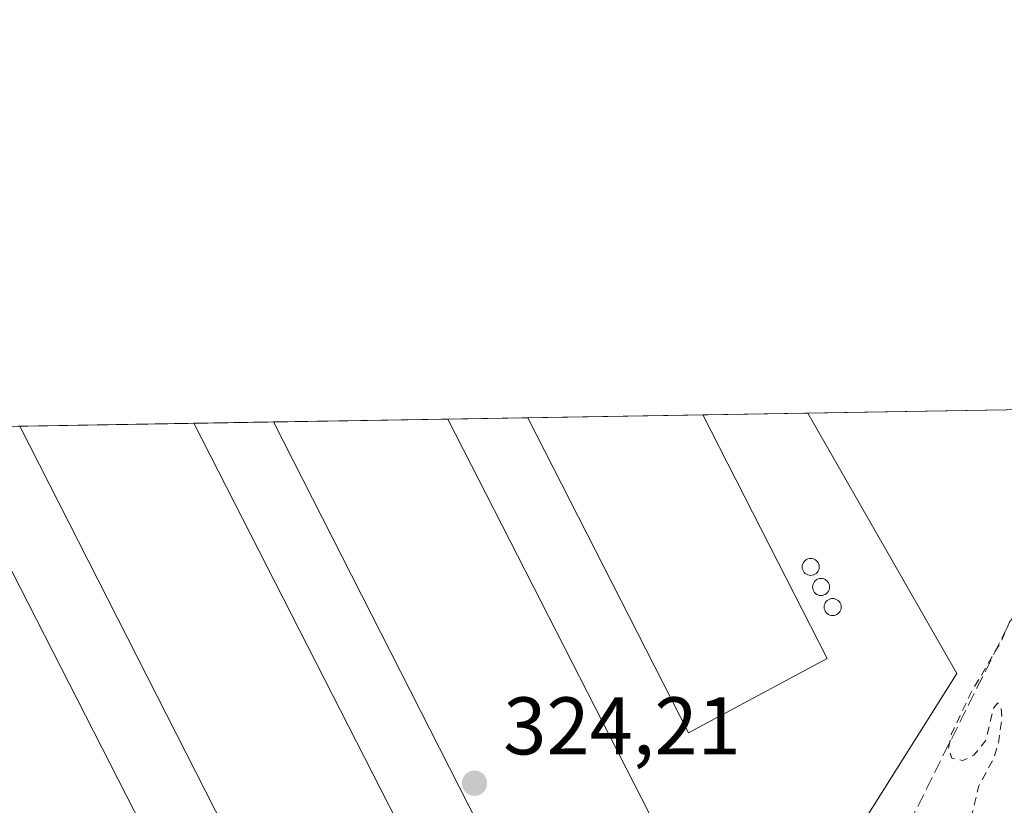
# Model space of a CAD drawing. Units: metres. Extents: x 614994 to 618478, y 4685415 to 4687795.
# Drawn here: x 615434 to 615555, y 4687699 to 4687795 of the extents above; entities that cross this region are included whole.
import ezdxf

# ---------------------------------------------------------------- set-up
doc = ezdxf.new("R2010")
doc.units = ezdxf.units.M
doc.header["$MEASUREMENT"] = 0
doc.linetypes.add('DGN Style 2', pattern=[1.6480167562047852, 0.988810053722871, -0.6592067024819142])
doc.linetypes.add('DGN Style 3', pattern=[2.307223458686699, 1.648016756204785, -0.6592067024819142])
for name, color, linetype, lineweight in [('Agrupación de edificios CxS', 7, 'Continuous', 0), ('Comarca CxS', 21, 'Continuous', 0), ('Comunidad Autónoma CxS', 142, 'Continuous', 0), ('Corriente artificial lineal', 4, 'DGN Style 3', 13), ('Cultivos herbáceos CxS', 92, 'Continuous', 0), ('Curva de nivel auxiliar', 30, 'DGN Style 2', 0), ('Edificación industrial', 135, 'Continuous', 13), ('Edificación industrial Cxs', 135, 'Continuous', 13), ('Entidad de ámbito territorial CxS', 92, 'Continuous', 0), ('Municipio CxS', 4, 'Continuous', 0), ('Prado CxS', 92, 'Continuous', 0), ('Provincia CxS', 1, 'Continuous', 0), ('Punto de cota en terreno', 7, 'Continuous', 0), ('Rótulo de punto de cota en terreno', 7, 'Continuous', 0), ('Silo', 1, 'Continuous', 0), ('Silo Cxs', 1, 'Continuous', 0)]:
    doc.layers.add(name, color=color, linetype=linetype, lineweight=lineweight)
doc.styles.add('Style-Arial', font='txt')

# ---------------------------------------------------------------- blocks, each defined once
blk = doc.blocks.new('*U14')
at = {"layer": 'Cultivos herbáceos CxS', "color": 92, "linetype": 'Continuous', "lineweight": 0}
blk.add_polyline3d([(615450.1089000005, 4687522.731899999, 326.8641999999964), (615455.5800999999, 4687579.224500001, 324.9909000000043), (615456.5066000001, 4687599.438300001, 324.7421000000031), (615477.0418999996, 4687607.8223, 324.0573000000004), (615495.2982000001, 4687621.316099999, 324.6542000000045), (615503.2357000001, 4687629.253599999, 324.4015999999974), (615510.3794999998, 4687645.9224, 324.1233000000066), (615526.2544999998, 4687678.466200001, 324.1546999999992), (615549.2732999995, 4687714.978700001, 323.3291999999929), (615530.9721999997, 4687746.919399999, 323.8705000000046), (615733.6322999997, 4687750.2952, 321.1928000000044)], dxfattribs=at)
blk = doc.blocks.new('5PATER')
at = {"layer": 'Prado CxS', "linetype": 'Continuous', "lineweight": 0}
h = blk.add_hatch(color=51, dxfattribs=at)
edge = h.paths.add_edge_path()
edge.add_ellipse((0, 0), major_axis=(-0.1095731443231308, -0.1110710700762829), ratio=0.9994222409660322, start_angle=0, end_angle=360)

msp = doc.modelspace()

# ---------------------------------------------------------------- linework, layer by layer
at = {"layer": 'Agrupación de edificios CxS', "color": 7, "linetype": 'Continuous', "lineweight": 0}
msp.add_polyline3d([(615477.0418999996, 4687607.8223, 324.4146000000038), (615456.5066000001, 4687599.438300001, 325.0820999999996), (615456.5415000003, 4687600.202299999, 325.0852000000014), (615430.6988000004, 4687590.6293, 325.5142999999953), (615327.1897999998, 4687743.525, 325.5967999999993), (615530.9721999997, 4687746.919399999, 323.9075000000012), (615549.2732999995, 4687714.978700001, 323.4147999999986), (615526.2544999998, 4687678.466200001, 324.4244999999937), (615510.3794999998, 4687645.9224, 324.2204999999958), (615503.2357000001, 4687629.253599999, 324.4459999999963), (615495.2982000001, 4687621.316099999, 324.7930000000051)], close=True, dxfattribs=at)
at = {"layer": 'Comarca CxS', "color": 21, "linetype": 'Continuous', "lineweight": 0, "flags": 128}
msp.add_lwpolyline([(618466.1500008818, 4685481.959983142), (615032.2500008575, 4685424.789983141), (614994.3000008564, 4687737.979983115), (618427.0600008828, 4687795.159983115), (618451.3995008834, 4686354.83828313)], close=True, dxfattribs=at)
at = {"layer": 'Comunidad Autónoma CxS', "color": 142, "linetype": 'Continuous', "lineweight": 0, "flags": 128}
msp.add_lwpolyline([(618466.1500008818, 4685481.959983142), (615032.2500008575, 4685424.789983141), (614994.3000008564, 4687737.979983115), (618427.0600008828, 4687795.159983115), (618451.3995008834, 4686354.83828313)], close=True, dxfattribs=at)
at = {"layer": 'Corriente artificial lineal', "color": 4, "linetype": 'DGN Style 3', "lineweight": 13}
msp.add_polyline3d([(615508.6700999998, 4687622.450099999, 323.8867000000027), (615509.5500999996, 4687629.640100001, 323.8877000000066), (615516.0601000005, 4687644.120100001, 324.0155999999988), (615534.1201, 4687678.0601, 323.8847999999998), (615559.0900999998, 4687727.890100001, 323.2402000000002), (615570.0401, 4687747.5702, 323.0807000000059)], dxfattribs=at)
at = {"layer": 'Cultivos herbáceos CxS', "color": 92, "linetype": 'Continuous', "lineweight": 0, "extrusion": (0.005557943295126542, 9.259566471414977e-05, 0.9999845502268377), "elevation": 4179.007482634948, "flags": 128}
msp.add_lwpolyline([(615485.3280919709, 4687745.980538291), (615506.7689233182, 4687746.337738293)], dxfattribs=at)
at = {"layer": 'Cultivos herbáceos CxS', "color": 92, "linetype": 'Continuous', "lineweight": 0, "extrusion": (0.01132982034664946, 0.0001887026354106699, 0.9999357977201476), "elevation": 8182.199585423286, "flags": 128}
msp.add_lwpolyline([(615453.4577506018, 4687744.88695959), (615474.8996276004, 4687745.244059597)], dxfattribs=at)
at = {"layer": 'Cultivos herbáceos CxS', "color": 92, "linetype": 'Continuous', "lineweight": 0, "extrusion": (0.004837385996335129, 8.057433463793146e-05, 0.999988296533764), "elevation": 3679.1397033213, "flags": 128}
msp.add_lwpolyline([(615509.3076145138, 4687746.423372715), (615522.2035654831, 4687746.638172714)], dxfattribs=at)
at = {"layer": 'Cultivos herbáceos CxS', "color": 92, "linetype": 'Continuous', "lineweight": 0, "extrusion": (0.001046553419295018, 1.74318715924688e-05, 0.9999994522108853), "elevation": 1049.809568561867, "flags": 128}
msp.add_lwpolyline([(615517.4002187862, 4687746.687012088), (615530.2961258523, 4687746.901812087)], dxfattribs=at)
at = {"layer": 'Cultivos herbáceos CxS', "color": 92, "linetype": 'Continuous', "lineweight": 0, "extrusion": (0.02020379215558024, 0.0003365583496997226, 0.9997958259119766), "elevation": 14337.56456666991, "flags": 128}
msp.add_lwpolyline([(4676844.440245416, -693375.9289436784), (4676844.440245417, -693415.0102432622)], dxfattribs=at)
at = {"layer": 'Cultivos herbáceos CxS', "color": 92, "linetype": 'Continuous', "lineweight": 0, "extrusion": (0.02151828236155484, 0.0003584869073712008, 0.9997683906842353), "elevation": 15248.09783264972, "flags": 128}
msp.add_lwpolyline([(4676843.424061456, -693266.6110847224), (4676843.424061456, -693287.9759965799)], dxfattribs=at)
at = {"layer": 'Cultivos herbáceos CxS', "color": 92, "linetype": 'Continuous', "lineweight": 0, "extrusion": (0.02297767145562547, 0.0003827998090328758, 0.9997359051663514), "elevation": 16260.26831349941, "flags": 128}
msp.add_lwpolyline([(4676843.424061457, -693243.6095914906), (4676843.424061457, -693264.9751975815)], dxfattribs=at)
at = {"layer": 'Cultivos herbáceos CxS', "color": 92, "linetype": 'Continuous', "lineweight": 0, "extrusion": (-0.00178663818755621, -2.975844955714902e-05, 0.9999984035179365), "elevation": -914.9673693265509, "flags": 128}
msp.add_lwpolyline([(615455.2143111579, 4687745.639147642), (615465.0065267953, 4687745.802247643)], dxfattribs=at)
at = {"layer": 'Cultivos herbáceos CxS', "color": 92, "linetype": 'Continuous', "lineweight": 0, "extrusion": (-0.001541614150872037, -2.567730123806576e-05, 0.9999988113825367), "elevation": -745.0153320102843, "flags": 128}
msp.add_lwpolyline([(615455.3858739742, 4687745.646715387), (615465.1780856166, 4687745.809815388)], dxfattribs=at)
at = {"layer": 'Cultivos herbáceos CxS', "color": 92, "linetype": 'Continuous', "lineweight": 0, "extrusion": (0.0002616365557851704, 4.357796992222207e-06, 0.9999999657636607), "elevation": 505.6036835681559, "flags": 128}
msp.add_lwpolyline([(615465.303825804, 4687745.825241193), (615486.7016265371, 4687746.181641193)], dxfattribs=at)
at = {"layer": 'Cultivos herbáceos CxS', "color": 92, "linetype": 'Continuous', "lineweight": 0, "extrusion": (-6.540914070685068e-05, -1.089449277379263e-06, 0.9999999978602289), "elevation": 278.7997744188976, "flags": 128}
msp.add_lwpolyline([(615465.4295866919, 4687745.82770652), (615486.827386738, 4687746.18410652)], dxfattribs=at)
at = {"layer": 'Cultivos herbáceos CxS', "color": 92, "linetype": 'Continuous', "lineweight": 0, "extrusion": (0.0001322344077143579, 2.202494067288692e-06, 0.9999999912546053), "elevation": 415.878563769578, "flags": 128}
msp.add_lwpolyline([(615486.7592530113, 4687746.182895401), (615496.5875530975, 4687746.3465954)], dxfattribs=at)
at = {"layer": 'Cultivos herbáceos CxS', "color": 92, "linetype": 'Continuous', "lineweight": 0, "extrusion": (0.009103456274907546, 0.0001515343894265118, 0.9999585512015885), "elevation": 6637.540160327449, "flags": 128}
msp.add_lwpolyline([(615458.3525687925, 4687745.231805981), (615468.1812762936, 4687745.395405983)], dxfattribs=at)
at = {"layer": 'Cultivos herbáceos CxS', "color": 92, "linetype": 'Continuous', "lineweight": 0}
msp.add_polyline3d([(615456.5066000001, 4687599.438300001, 324.7421000000031), (615456.5415000003, 4687600.202299999, 324.8086999999941), (615430.6988000004, 4687590.6293, 325.4312000000064), (615327.1897999998, 4687743.525, 325.6064999999944), (615530.9721999997, 4687746.919399999, 323.8705000000046), (615549.2732999995, 4687714.978700001, 323.3291999999929), (615526.2544999998, 4687678.466200001, 324.1546999999992), (615510.3794999998, 4687645.9224, 324.1233000000066), (615503.2357000001, 4687629.253599999, 324.4015999999974), (615495.2982000001, 4687621.316099999, 324.6542000000045), (615477.0418999996, 4687607.8223, 324.0573000000004)], close=True, dxfattribs=at)
for points in [[(615530.9720999999, 4687746.919500001, 323.8705000000046), (615549.2732999995, 4687714.978700001, 323.3291999999929), (615526.2544999998, 4687678.466200001, 324.1546999999992), (615510.3794999998, 4687645.9224, 324.1233000000066), (615503.2357000001, 4687629.253599999, 324.4015999999974), (615495.2982000001, 4687621.316099999, 324.6542000000045), (615477.0418999996, 4687607.8223, 324.0573000000004), (615456.5066000001, 4687599.438300001, 324.7421000000031)], [(615530.9720999999, 4687746.919500001, 323.8705000000046), (615549.2732999995, 4687714.978700001, 323.3291999999929), (615526.2544999998, 4687678.466200001, 324.1546999999992), (615510.3794999998, 4687645.9224, 324.1233000000066), (615503.2357000001, 4687629.253599999, 324.4015999999974), (615495.2982000001, 4687621.316099999, 324.6542000000045), (615477.0418999996, 4687607.8223, 324.0573000000004), (615456.5066000001, 4687599.438300001, 324.7421000000031)], [(615530.9721999997, 4687746.919399999, 323.9075000000012), (615549.2732999995, 4687714.978700001, 323.4147999999986), (615526.2544999998, 4687678.466200001, 324.4244999999937), (615510.3794999998, 4687645.9224, 324.2204999999958), (615503.2357000001, 4687629.253599999, 324.4459999999963), (615495.2982000001, 4687621.316099999, 324.7930000000051), (615487.5246000001, 4687615.570400001, 324.9036000000052)]]:
    msp.add_polyline3d(points, dxfattribs=at)
at = {"layer": 'Curva de nivel auxiliar', "color": 30, "linetype": 'DGN Style 2', "lineweight": 0, "elevation": 322.5, "flags": 128}
msp.add_lwpolyline([(615606.0263999999, 4687748.169600001), (615606.5199999996, 4687747.290100001), (615607.7599999999, 4687744.220100001), (615609.4299999997, 4687736.5101), (615610.3200000003, 4687735.860099999), (615613.7599999999, 4687735.340100001), (615615.1799999997, 4687734.4101), (615616.4100000003, 4687733.120100001), (615617.79, 4687730.360099999), (615618.1900000004, 4687725.8201), (615617.7599999999, 4687721.3201), (615616.8799999999, 4687717.340100001), (615616.0199999996, 4687714.9901), (615614.3700000001, 4687712.7301), (615613.7199999997, 4687708.090100001), (615611.9100000003, 4687699.7601), (615608.8300000001, 4687691.0101), (615607.6600000003, 4687685.4101), (615605.0599999996, 4687677.220100001), (615603.7800000003, 4687671.940099999), (615602.2699999996, 4687668.540100001), (615599.2300000006, 4687664.3101), (615596.4199999999, 4687661.600099999), (615594.5899999999, 4687660.420100001), (615593.7300000006, 4687660.4001), (615591.5300000003, 4687661.640100001), (615586.7699999996, 4687661.030099999), (615579.7999999998, 4687660.7601), (615578.8799999999, 4687660.4801), (615578.29, 4687659.9301), (615578.3499999996, 4687659.300100001), (615579.0099999999, 4687658.540100001), (615578.9100000003, 4687658.1601), (615576.5199999996, 4687657.690099999), (615573.8899999997, 4687657.8101), (615569.8499999996, 4687658.9901), (615567.4199999999, 4687658.9901), (615565.4299999997, 4687658.280099999), (615563.4400000004, 4687656.470100001), (615562.04, 4687655.670100001), (615558.5800000001, 4687654.390100001), (615555.2400000002, 4687653.850099999), (615539.8499999996, 4687653.1801), (615536.6100000005, 4687653.780099999), (615535.7300000006, 4687654.300100001), (615534.9900000002, 4687655.380100001), (615534.8600000005, 4687656.9801), (615535.75, 4687660.130100001), (615547.7599999999, 4687686.720100001), (615550.7300000006, 4687696.090100001), (615551.9500000002, 4687701.200099999), (615553.7000000002, 4687704.4001), (615554.3499999996, 4687706.3201), (615554.79, 4687709.5801), (615554.7199999997, 4687710.640100001), (615554.2800000003, 4687711.370100001), (615553.7699999996, 4687710.720100001), (615552.79, 4687706.710100001), (615551.3499999996, 4687704.9801), (615549.9900000002, 4687704.300100001), (615548.6500000004, 4687704.600099999), (615548.2199999997, 4687705.8301), (615548.5999999996, 4687707.600099999), (615551.0300000003, 4687712.670100001), (615554.7800000003, 4687719.0801), (615557.5599999996, 4687725.4901), (615561.8600000005, 4687732.300100001), (615564, 4687740.7501), (615566.5981999999, 4687747.513)], dxfattribs=at)
at = {"layer": 'Edificación industrial', "color": 135, "linetype": 'Continuous', "lineweight": 13, "extrusion": (0.01132982034664946, 0.0001887026354106699, 0.9999357977201476), "elevation": 8182.199585423286, "flags": 128}
msp.add_lwpolyline([(615453.4577506018, 4687744.88695959), (615474.8996276004, 4687745.244059597)], dxfattribs=at)
at = {"layer": 'Edificación industrial', "color": 135, "linetype": 'Continuous', "lineweight": 13, "extrusion": (0.0003481856277554055, -0.0006815763294110211, 0.999999707110195), "elevation": -2656.82173921172, "flags": 128}
msp.add_lwpolyline([(615517.9262046957, 4687745.982610826), (615533.2022127187, 4687716.07970388)], dxfattribs=at)
at = {"layer": 'Edificación industrial', "color": 135, "linetype": 'Continuous', "lineweight": 13, "extrusion": (0.02297767145562547, 0.0003827998090328758, 0.9997359051663514), "elevation": 16260.26831349941, "flags": 128}
msp.add_lwpolyline([(4676843.424061457, -693243.6095914906), (4676843.424061457, -693264.9751975815)], dxfattribs=at)
at = {"layer": 'Edificación industrial', "color": 135, "linetype": 'Continuous', "lineweight": 13, "extrusion": (-3.13346428282348e-05, 6.133770757944493e-05, 0.9999999976279129), "elevation": 592.3992900437372, "flags": 128}
msp.add_lwpolyline([(615455.627354941, 4687745.636781971), (615500.5404551325, 4687657.719181806)], dxfattribs=at)
at = {"layer": 'Edificación industrial', "color": 135, "linetype": 'Continuous', "lineweight": 13, "extrusion": (-6.540914070685068e-05, -1.089449277379263e-06, 0.9999999978602289), "elevation": 278.7997744188976, "flags": 128}
msp.add_lwpolyline([(615465.4295866919, 4687745.82770652), (615486.827386738, 4687746.18410652)], dxfattribs=at)
at = {"layer": 'Edificación industrial', "color": 135, "linetype": 'Continuous', "lineweight": 13, "extrusion": (-0.01669477835354328, -0.009078460030560983, 0.9998194166644292), "elevation": -52508.46636529248, "flags": 128}
msp.add_lwpolyline([(-3824129.026793788, 2779666.862679137), (-3824129.158899802, 2779647.550475217), (-3824205.748445538, 2779649.613250131)], dxfattribs=at)
at = {"layer": 'Edificación industrial', "color": 135, "linetype": 'Continuous', "lineweight": 13, "extrusion": (-0.002221711548676268, 0.004349008887540224, 0.9999880749886423), "elevation": 19343.77710192345, "flags": 128}
msp.add_lwpolyline([(615486.0086558765, 4687706.389105172), (615516.4144060088, 4687646.870442304)], dxfattribs=at)
at = {"layer": 'Edificación industrial', "color": 135, "linetype": 'Continuous', "lineweight": 13, "extrusion": (0.004365225948114516, -0.003669550740583009, 0.9999837394676896), "elevation": -14190.98246664176, "flags": 128}
msp.add_lwpolyline([(615526.0737525816, 4687696.288603783), (615509.0477362619, 4687687.180342457), (615489.3564294638, 4687725.83460271)], dxfattribs=at)
at = {"layer": 'Edificación industrial', "color": 135, "linetype": 'Continuous', "lineweight": 13, "extrusion": (0.02076690755066446, 0.01018885632335742, 0.9997324255807671), "elevation": 60867.98275480841, "flags": 128}
msp.add_lwpolyline([(3937313.907453913, -2616644.882533283), (3937313.229780788, -2616625.580048305), (3937421.707588688, -2616623.950252821)], dxfattribs=at)
at = {"layer": 'Edificación industrial', "color": 135, "linetype": 'Continuous', "lineweight": 13}
msp.add_polyline3d([(615424.2750000004, 4687745.142200001, 324.6064000000042), (615475.3687000005, 4687645.1261, 324.5599999999977), (615458.3426999999, 4687636.0178, 324.5804999999964), (615406.7489, 4687737.3005, 324.6010999999999), (615405.3996000001, 4687736.824200001, 324.6027999999933), (615401.4148000004, 4687744.761399999, 324.6100000000006)], dxfattribs=at)
at = {"layer": 'Edificación industrial Cxs', "color": 135, "linetype": 'Continuous', "lineweight": 13, "elevation": 324.6100000000005, "flags": 128}
msp.add_lwpolyline([(615424.2750000004, 4687745.142100001), (615475.3687000005, 4687645.1261), (615458.3426999999, 4687636.0178), (615406.7489, 4687737.3005), (615405.3996000001, 4687736.824200001), (615401.4148000004, 4687744.761399999)], close=True, dxfattribs=at)
at = {"layer": 'Edificación industrial Cxs', "color": 135, "linetype": 'Continuous', "lineweight": 13}
for points in [[(615533.3523000004, 4687716.801700001, 324.1640000000043), (615516.3262999998, 4687707.693499999, 324.1640000000043), (615496.6358000003, 4687746.3475, 324.1640000000043), (615518.0762, 4687746.704600001, 324.1640000000043)], [(615500.5306000002, 4687657.7467, 324.6398000000045), (615483.5045999996, 4687648.6384, 324.6398000000045), (615434.2605, 4687745.308499999, 324.6398000000045), (615455.6174999997, 4687745.664200001, 324.6398000000045)], [(615517.2126000002, 4687686.6657, 324.4916999999987), (615500.1865999997, 4687677.557499999, 324.4916999999987), (615465.4096999997, 4687745.827299999, 324.4916999999987), (615486.8075000001, 4687746.183800001, 324.4916999999987)]]:
    msp.add_3dface(points, dxfattribs=at)
at = {"layer": 'Entidad de ámbito territorial CxS', "color": 92, "linetype": 'Continuous', "lineweight": 0, "flags": 128}
msp.add_lwpolyline([(618466.1500008818, 4685481.959983142), (615032.2500008575, 4685424.789983141), (614994.3000008564, 4687737.979983115), (618427.0600008828, 4687795.159983115), (618451.3995008834, 4686354.83828313)], close=True, dxfattribs=at)
at = {"layer": 'Municipio CxS', "color": 4, "linetype": 'Continuous', "lineweight": 0, "flags": 128}
msp.add_lwpolyline([(618466.1500008818, 4685481.959983142), (615032.2500008575, 4685424.789983141), (614994.3000008564, 4687737.979983115), (618427.0600008828, 4687795.159983115), (618451.3995008834, 4686354.83828313)], close=True, dxfattribs=at)
at = {"layer": 'Provincia CxS', "color": 1, "linetype": 'Continuous', "lineweight": 0, "flags": 128}
msp.add_lwpolyline([(618466.1500008818, 4685481.959983142), (615032.2500008575, 4685424.789983141), (614994.3000008564, 4687737.979983115), (618427.0600008828, 4687795.159983115), (618451.3995008834, 4686354.83828313)], close=True, dxfattribs=at)
at = {"layer": 'Silo', "color": 1, "linetype": 'Continuous', "lineweight": 0}
for points in [[(615531.3282000005, 4687729.097200001, 323.9011000000028), (615531.5094999997, 4687729.081300001, 323.9002999999939), (615531.6853, 4687729.034200001, 323.8993999999948), (615531.8502000002, 4687728.9573, 323.8984000000055), (615531.9993000003, 4687728.8529, 323.8974000000017), (615532.1279999996, 4687728.724199999, 323.8963999999978), (615532.2323000003, 4687728.575200001, 323.895399999994), (615532.3092999998, 4687728.4102, 323.8944000000047), (615532.3563999999, 4687728.2345, 323.8935000000056), (615532.3722000001, 4687728.053200001, 323.8926999999967), (615532.3563999999, 4687727.871900001, 323.8920999999973), (615532.3092999998, 4687727.6961, 323.8916000000027), (615532.2323000003, 4687727.531199999, 323.8911999999983), (615532.1279999996, 4687727.382099999, 323.8916999999929), (615531.9993000003, 4687727.2534, 323.8925000000018), (615531.8502000002, 4687727.1491, 323.8932000000059), (615531.6853, 4687727.0722, 323.8940000000002), (615531.5094999997, 4687727.0251, 323.8947000000044), (615531.3282000005, 4687727.009199999, 323.895399999994), (615531.1469999999, 4687727.0251, 323.8960999999982), (615530.9711999996, 4687727.0722, 323.8966999999975), (615530.8062000005, 4687727.1491, 323.8972000000067), (615530.6572000004, 4687727.253500001, 323.8977000000014), (615530.5285, 4687727.382099999, 323.898000000001), (615530.4241000004, 4687727.531199999, 323.8984000000055), (615530.3471999997, 4687727.6961, 323.8993999999948), (615530.3000999996, 4687727.871900001, 323.9002999999939), (615530.2843000004, 4687728.053200001, 323.9011000000028), (615530.3000999996, 4687728.2345, 323.9017000000022), (615530.3471999997, 4687728.4102, 323.9023000000016), (615530.4241000004, 4687728.575200001, 323.9026000000013), (615530.5285, 4687728.724199999, 323.9027999999962), (615530.6572000004, 4687728.8529, 323.9027999999962), (615530.8063000003, 4687728.9573, 323.9026000000013), (615530.9711999996, 4687729.034200001, 323.9023000000016), (615531.1469999999, 4687729.081300001, 323.9017000000022), (615531.3282000005, 4687729.097200001, 323.9011000000028)], [(615532.5981999999, 4687726.636600001, 323.8932999999961), (615532.7795000002, 4687726.6207, 323.8962000000029), (615532.9552999996, 4687726.5736, 323.8990999999951), (615533.1201999999, 4687726.4967, 323.9018999999971), (615533.2692999998, 4687726.392300001, 323.9045000000042), (615533.398, 4687726.263599999, 323.906799999997), (615533.5023999996, 4687726.114499999, 323.9088000000047), (615533.5793000003, 4687725.9496, 323.9103999999934), (615533.6264000004, 4687725.773800001, 323.911500000002), (615533.6421999997, 4687725.592499999, 323.9121000000014), (615533.6264000004, 4687725.4113, 323.9122000000062), (615533.5793000003, 4687725.235500001, 323.9118000000017), (615533.5023999996, 4687725.070499999, 323.9109000000026), (615533.398, 4687724.921499999, 323.9094999999944), (615533.2692999998, 4687724.7928, 323.9076999999961), (615533.1201999999, 4687724.6884, 323.9054999999935), (615532.9552999996, 4687724.611500001, 323.9030999999959), (615532.7795000002, 4687724.564400001, 323.9002999999939), (615532.5981999999, 4687724.5485, 323.8975000000065), (615532.4168999996, 4687724.564400001, 323.8960999999982), (615532.2412, 4687724.611500001, 323.8965000000026), (615532.0762, 4687724.6884, 323.8968000000023), (615531.9271999998, 4687724.7928, 323.897100000002), (615531.7984999996, 4687724.921499999, 323.8972000000067), (615531.6941000001, 4687725.070599999, 323.897299999997), (615531.6172000002, 4687725.235500001, 323.897299999997), (615531.5701000001, 4687725.4113, 323.897100000002), (615531.5542000001, 4687725.592599999, 323.896900000007), (615531.5701000001, 4687725.773800001, 323.8965000000026), (615531.6172000002, 4687725.9496, 323.8960999999982), (615531.6941000001, 4687726.114600001, 323.8956000000035), (615531.7984999996, 4687726.263599999, 323.8948999999994), (615531.9271999998, 4687726.392300001, 323.8942999999999), (615532.0762, 4687726.4967, 323.8935000000056), (615532.2412, 4687726.5736, 323.8928000000014), (615532.4170000004, 4687726.6207, 323.8920999999973), (615532.5981999999, 4687726.636600001, 323.8932999999961)], [(615534.0269999999, 4687724.176000001, 323.9211000000068), (615534.2083000002, 4687724.1601, 323.9239999999991), (615534.3841000004, 4687724.113, 323.9269000000059), (615534.5491000004, 4687724.0361, 323.9296999999933), (615534.6980999997, 4687723.931700001, 323.9323000000004), (615534.8267999999, 4687723.802999999, 323.9345999999932), (615534.9312000005, 4687723.653899999, 323.936600000001), (615535.0081000002, 4687723.489, 323.9382000000041), (615535.0552000003, 4687723.313200001, 323.9392999999982), (615535.0710000005, 4687723.131899999, 323.9398999999976), (615535.0552000003, 4687722.9506, 323.9400000000023), (615535.0081000002, 4687722.774800001, 323.9395999999979), (615534.9312000005, 4687722.6099, 323.9386999999988), (615534.8267999999, 4687722.4608, 323.9370000000054), (615534.6980999997, 4687722.3321, 323.9343999999983), (615534.5489999996, 4687722.227700001, 323.9315999999963), (615534.3841000004, 4687722.150800001, 323.928700000004), (615534.2083000002, 4687722.103700001, 323.9257000000071), (615534.0269999999, 4687722.087900001, 323.922900000005), (615533.8457000004, 4687722.103800001, 323.920100000003), (615533.6699000001, 4687722.150900001, 323.9174999999959), (615533.5049999999, 4687722.227800001, 323.9152000000031), (615533.3558999998, 4687722.3322, 323.9131999999955), (615533.2271999996, 4687722.460899999, 323.911500000002), (615533.1228, 4687722.6099, 323.9097000000039), (615533.0459000003, 4687722.774900001, 323.9082000000053), (615532.9988000002, 4687722.9507, 323.9070999999968), (615532.983, 4687723.131899999, 323.9064999999973), (615532.9988000002, 4687723.313200001, 323.9064000000071), (615533.0460000001, 4687723.489, 323.906799999997), (615533.1228999998, 4687723.653999999, 323.9076999999961), (615533.2273000004, 4687723.802999999, 323.9089999999997), (615533.3558999998, 4687723.931700001, 323.9107999999979), (615533.5049999999, 4687724.0361, 323.9130000000005), (615533.6699999999, 4687724.113, 323.9155000000028), (615533.8457000004, 4687724.1601, 323.9182000000001), (615534.0269999999, 4687724.176000001, 323.9211000000068)]]:
    msp.add_polyline3d(points, dxfattribs=at)
at = {"layer": 'Silo Cxs', "color": 1, "linetype": 'Continuous', "lineweight": 0, "flags": 128}
for points, elevation in [([(615531.3282000005, 4687729.097200001), (615531.5094999997, 4687729.081300001), (615531.6853, 4687729.034200001), (615531.8502000002, 4687728.9573), (615531.9993000003, 4687728.853), (615532.1278999997, 4687728.724300001), (615532.2323000003, 4687728.575200001), (615532.3092, 4687728.410300001), (615532.3563000001, 4687728.2345), (615532.3722000001, 4687728.053200001), (615532.3563000001, 4687727.871900001), (615532.3092, 4687727.6962), (615532.2323000003, 4687727.531199999), (615532.1278999997, 4687727.382200001), (615531.9992000004, 4687727.253500001), (615531.8502000002, 4687727.1491), (615531.6853, 4687727.0722), (615531.5094999997, 4687727.0251), (615531.3282000005, 4687727.009299999), (615531.1469000002, 4687727.0251), (615530.9710999997, 4687727.0722), (615530.8062000005, 4687727.1491), (615530.6571000004, 4687727.253500001), (615530.5285, 4687727.382200001), (615530.4241000004, 4687727.531199999), (615530.3471999997, 4687727.6962), (615530.3000999996, 4687727.871900001), (615530.2841999996, 4687728.053200001), (615530.3000999996, 4687728.2345), (615530.3471999997, 4687728.410300001), (615530.4241000004, 4687728.575200001), (615530.5285, 4687728.724300001), (615530.6571000004, 4687728.853), (615530.8062000005, 4687728.9573), (615530.9710999997, 4687729.034200001), (615531.1469000002, 4687729.081300001)], 323.902799999996), ([(615532.5981999999, 4687726.636600001), (615532.7795000002, 4687726.6207), (615532.9552999996, 4687726.5736), (615533.1201999999, 4687726.4967), (615533.2692999998, 4687726.392300001), (615533.398, 4687726.263699999), (615533.5022999998, 4687726.114600001), (615533.5791999997, 4687725.9497), (615533.6262999997, 4687725.7739), (615533.6421999997, 4687725.592599999), (615533.6262999997, 4687725.4113), (615533.5791999997, 4687725.235500001), (615533.5022999998, 4687725.070599999), (615533.3979000002, 4687724.921499999), (615533.2692999998, 4687724.7928), (615533.1201999999, 4687724.6885), (615532.9552999996, 4687724.611600001), (615532.7795000002, 4687724.5645), (615532.5981999999, 4687724.548599999), (615532.4168999996, 4687724.5645), (615532.2411000002, 4687724.611600001), (615532.0762, 4687724.6885), (615531.9271, 4687724.7928), (615531.7983999997, 4687724.921499999), (615531.6941000001, 4687725.070599999), (615531.6172000002, 4687725.235500001), (615531.5701000001, 4687725.4113), (615531.5542000001, 4687725.592599999), (615531.5701000001, 4687725.7739), (615531.6172000002, 4687725.9497), (615531.6941000001, 4687726.114600001), (615531.7983999997, 4687726.263699999), (615531.9271, 4687726.3924), (615532.0762, 4687726.4967), (615532.2411000002, 4687726.5736), (615532.4168999996, 4687726.6207)], 323.912200000006), ([(615534.0269999999, 4687724.176000001), (615534.2083000002, 4687724.1601), (615534.3841000004, 4687724.113), (615534.5489999996, 4687724.0361), (615534.6980999997, 4687723.931700001), (615534.8267999999, 4687723.802999999), (615534.9310999997, 4687723.653999999), (615535.0081000002, 4687723.489), (615535.0551000005, 4687723.313200001), (615535.0710000005, 4687723.131899999), (615535.0551000005, 4687722.9506), (615535.0080000004, 4687722.774900001), (615534.9310999997, 4687722.6099), (615534.8267000001, 4687722.460899999), (615534.698, 4687722.3322), (615534.5489999996, 4687722.227800001), (615534.3839999996, 4687722.150900001), (615534.2082000002, 4687722.103800001), (615534.0268999999, 4687722.087900001), (615533.8455999997, 4687722.103800001), (615533.6699000001, 4687722.150900001), (615533.5049000002, 4687722.227800001), (615533.3558999998, 4687722.3322), (615533.2271999996, 4687722.460899999), (615533.1228, 4687722.609999999), (615533.0459000003, 4687722.774900001), (615532.9988000002, 4687722.9507), (615532.9829000002, 4687723.131999999), (615532.9988000002, 4687723.313300001), (615533.0459000003, 4687723.4891), (615533.1228, 4687723.653999999), (615533.2271999996, 4687723.803099999), (615533.3558999998, 4687723.9318), (615533.5049999999, 4687724.0361), (615533.6699000001, 4687724.113), (615533.8457000004, 4687724.1601)], 323.9400000000026)]:
    msp.add_lwpolyline(points, close=True, dxfattribs=dict(at, elevation=elevation))

# ---------------------------------------------------------------- block references
at = {"layer": 'Cultivos herbáceos CxS', "color": 92, "linetype": 'Continuous', "lineweight": 0}
msp.add_blockref('*U14', (0, 0), dxfattribs=at)
at = {"layer": 'Punto de cota en terreno', "color": 7, "linetype": 'Continuous', "lineweight": 0, "xscale": 10, "yscale": 10, "zscale": 10}
msp.add_blockref('5PATER', (615490.0700000003, 4687701.529999999, 324.2100000000065), dxfattribs=at)

# ---------------------------------------------------------------- texts
at = {"layer": 'Rótulo de punto de cota en terreno', "color": 7, "linetype": 'Continuous', "lineweight": 0, "style": 'Style-Arial'}
msp.add_text('324,21', height=7.000000000000002, dxfattribs=at).set_placement((615493.5977999996, 4687705.057800001))

doc.saveas('drawing.dxf')
